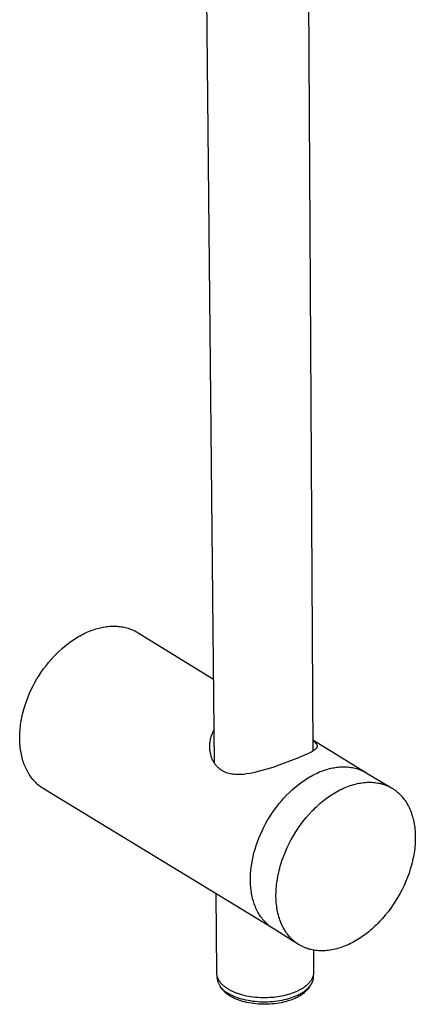
# Model space of a CAD drawing. Units: millimetres. Extents: x -225 to 196, y -692 to 759.
# Drawn here: x -215 to -136, y -692 to -496 of the extents above; entities that cross this region are included whole.
import ezdxf

# ---------------------------------------------------------------- set-up
doc = ezdxf.new("R2010")
doc.units = ezdxf.units.MM
doc.header["$MEASUREMENT"] = 0
doc.layers.add('Default', color=7, linetype='Continuous', true_color=0x000000)

msp = doc.modelspace()

# ---------------------------------------------------------------- linework, layer by layer
at = {"layer": 'Default', "color": 7, "true_color": 0xffffff}
for p, q in [((-158.12, -425.15), (-156.93, -641.7)), ((-176.51, -644.17), (-178.57, -437.67)), ((-201.09, -617.73), (-200.78, -617.62)), ((-200.78, -617.62), (-200.46, -617.51)), ((-200.46, -617.51), (-200.15, -617.41)), ((-200.15, -617.41), (-199.84, -617.32)), ((-199.84, -617.32), (-199.53, -617.24)), ((-199.53, -617.24), (-199.22, -617.16)), ((-199.22, -617.16), (-198.91, -617.09)), ((-198.91, -617.09), (-198.6, -617.03)), ((-198.6, -617.03), (-198.3, -616.98)), ((-198.3, -616.98), (-197.99, -616.94)), ((-197.99, -616.94), (-197.69, -616.91)), ((-197.69, -616.91), (-197.38, -616.88)), ((-197.38, -616.88), (-197.08, -616.86)), ((-197.08, -616.86), (-196.78, -616.85)), ((-196.78, -616.85), (-196.49, -616.85)), ((-196.49, -616.85), (-196.19, -616.85)), ((-196.19, -616.85), (-195.9, -616.87)), ((-195.9, -616.87), (-195.61, -616.89)), ((-195.61, -616.89), (-195.32, -616.92)), ((-195.32, -616.92), (-195.04, -616.96)), ((-195.04, -616.96), (-194.76, -617)), ((-194.76, -617), (-194.48, -617.06)), ((-194.48, -617.06), (-194.21, -617.12)), ((-194.21, -617.12), (-193.94, -617.19)), ((-193.94, -617.19), (-193.67, -617.27)), ((-193.67, -617.27), (-193.4, -617.35)), ((-193.4, -617.35), (-193.14, -617.45)), ((-193.14, -617.45), (-192.89, -617.55)), ((-192.89, -617.55), (-192.63, -617.66)), ((-204.8, -619.69), (-204.5, -619.49)), ((-204.5, -619.49), (-204.19, -619.29)), ((-204.19, -619.29), (-203.89, -619.1)), ((-203.89, -619.1), (-203.58, -618.92)), ((-203.58, -618.92), (-203.27, -618.75)), ((-203.27, -618.75), (-202.96, -618.58)), ((-202.96, -618.58), (-202.65, -618.42)), ((-202.65, -618.42), (-202.34, -618.27)), ((-202.34, -618.27), (-202.03, -618.12)), ((-202.03, -618.12), (-201.72, -617.98)), ((-201.72, -617.98), (-201.4, -617.85)), ((-201.4, -617.85), (-201.09, -617.73)), ((-192.63, -617.66), (-192.39, -617.77)), ((-192.39, -617.77), (-192.14, -617.9)), ((-192.14, -617.9), (-191.9, -618.03)), ((-191.9, -618.03), (-191.67, -618.17)), ((-191.67, -618.17), (-176.68, -627.38)), ((-207.43, -621.81), (-206.87, -621.3)), ((-206.87, -621.3), (-206.29, -620.81)), ((-206.29, -620.81), (-205.7, -620.34)), ((-205.7, -620.34), (-205.4, -620.12)), ((-205.4, -620.12), (-205.1, -619.9)), ((-205.1, -619.9), (-204.8, -619.69)), ((-209.57, -624.09), (-209.06, -623.49)), ((-209.06, -623.49), (-208.53, -622.91)), ((-208.53, -622.91), (-207.99, -622.35)), ((-207.99, -622.35), (-207.43, -621.81)), ((-211, -626.01), (-210.54, -625.35)), ((-210.54, -625.35), (-210.06, -624.72)), ((-210.06, -624.72), (-209.57, -624.09)), ((-212.26, -628.06), (-211.86, -627.36)), ((-211.86, -627.36), (-211.44, -626.68)), ((-211.44, -626.68), (-211, -626.01)), ((-212.99, -629.48), (-212.63, -628.76)), ((-212.63, -628.76), (-212.26, -628.06)), ((-213.91, -631.67), (-213.63, -630.93)), ((-213.63, -630.93), (-213.32, -630.2)), ((-213.32, -630.2), (-212.99, -629.48)), ((-214.61, -633.9), (-214.4, -633.16)), ((-214.4, -633.16), (-214.17, -632.41)), ((-214.17, -632.41), (-213.91, -631.67)), ((-214.94, -635.39), (-214.79, -634.64)), ((-214.79, -634.64), (-214.61, -633.9)), ((-215.24, -637.59), (-215.21, -637.23)), ((-215.21, -637.23), (-215.17, -636.86)), ((-215.17, -636.86), (-215.12, -636.49)), ((-215.12, -636.49), (-215.07, -636.13)), ((-215.07, -636.13), (-214.94, -635.39)), ((-215.3, -638.67), (-215.29, -638.31)), ((-215.3, -639.02), (-215.3, -638.67)), ((-215.3, -639.37), (-215.3, -639.02)), ((-215.29, -638.31), (-215.27, -637.95)), ((-215.27, -637.95), (-215.24, -637.59)), ((-177.27, -639.12), (-177.33, -639.34)), ((-177.21, -638.9), (-177.27, -639.12)), ((-177.14, -638.68), (-177.21, -638.9)), ((-177.07, -638.47), (-177.14, -638.68)), ((-176.98, -638.26), (-177.07, -638.47)), ((-176.89, -638.05), (-176.98, -638.26)), ((-176.79, -637.84), (-176.89, -638.05)), ((-176.69, -637.64), (-176.79, -637.84)), ((-176.58, -637.44), (-176.69, -637.64)), ((-215.29, -639.72), (-215.3, -639.37)), ((-215.28, -640.07), (-215.29, -639.72)), ((-215.25, -640.41), (-215.28, -640.07)), ((-215.22, -640.75), (-215.25, -640.41)), ((-215.19, -641.09), (-215.22, -640.75)), ((-215.14, -641.42), (-215.19, -641.09)), ((-177.48, -640.47), (-177.49, -640.7)), ((-177.49, -640.7), (-177.49, -640.93)), ((-177.49, -640.93), (-177.48, -641.15)), ((-177.47, -640.24), (-177.48, -640.47)), ((-177.48, -641.15), (-177.46, -641.38)), ((-177.44, -640.02), (-177.47, -640.24)), ((-177.41, -639.79), (-177.44, -640.02)), ((-177.37, -639.56), (-177.41, -639.79)), ((-177.33, -639.34), (-177.37, -639.56)), ((-156.94, -639.49), (-146.25, -646.06)), ((-156.77, -639.76), (-156.94, -639.63)), ((-156.61, -639.88), (-156.77, -639.76)), ((-156.45, -640.02), (-156.61, -639.88)), ((-156.39, -640.07), (-156.45, -640.02)), ((-156.33, -640.13), (-156.39, -640.07)), ((-156.27, -640.18), (-156.33, -640.13)), ((-156.22, -640.25), (-156.27, -640.18)), ((-156.17, -640.31), (-156.22, -640.25)), ((-156.2, -641.17), (-156.18, -641.15)), ((-156.18, -641.15), (-156.16, -641.13)), ((-156.15, -640.33), (-156.17, -640.31)), ((-156.16, -641.13), (-156.15, -641.11)), ((-156.13, -640.35), (-156.15, -640.33)), ((-156.15, -641.11), (-156.13, -641.09)), ((-156.12, -640.37), (-156.13, -640.35)), ((-156.13, -641.09), (-156.12, -641.07)), ((-156.1, -640.39), (-156.12, -640.37)), ((-156.12, -641.07), (-156.1, -641.06)), ((-156.09, -640.41), (-156.1, -640.39)), ((-156.1, -641.06), (-156.09, -641.04)), ((-156.08, -640.44), (-156.09, -640.41)), ((-156.09, -641.04), (-156.08, -641.02)), ((-156.06, -640.46), (-156.08, -640.44)), ((-156.08, -641.02), (-156.07, -641)), ((-156.07, -641), (-156.06, -640.98)), ((-156.05, -640.48), (-156.06, -640.46)), ((-156.06, -640.98), (-156.05, -640.96)), ((-156.04, -640.5), (-156.05, -640.48)), ((-156.05, -640.96), (-156.04, -640.95)), ((-156.03, -640.52), (-156.04, -640.5)), ((-156.04, -640.95), (-156.03, -640.94)), ((-156.03, -640.54), (-156.03, -640.52)), ((-156.02, -640.56), (-156.03, -640.54)), ((-156.03, -640.93), (-156.02, -640.91)), ((-156.03, -640.94), (-156.03, -640.93)), ((-156.01, -640.58), (-156.02, -640.56)), ((-156.02, -640.89), (-156.01, -640.87)), ((-156.02, -640.91), (-156.02, -640.89)), ((-156.01, -640.59), (-156.01, -640.58)), ((-156.01, -640.6), (-156.01, -640.59)), ((-156, -640.61), (-156.01, -640.6)), ((-156.01, -640.87), (-156, -640.86)), ((-156.01, -640.87), (-156.01, -640.87)), ((-156, -640.62), (-156, -640.61)), ((-156, -640.61), (-156, -640.61)), ((-156, -640.63), (-156, -640.62)), ((-156, -640.64), (-156, -640.63)), ((-155.99, -640.65), (-156, -640.64)), ((-156, -640.82), (-155.99, -640.81)), ((-156, -640.83), (-156, -640.82)), ((-156, -640.84), (-156, -640.83)), ((-156, -640.85), (-156, -640.84)), ((-156, -640.86), (-156, -640.85)), ((-155.99, -640.66), (-155.99, -640.65)), ((-155.99, -640.67), (-155.99, -640.66)), ((-155.99, -640.68), (-155.99, -640.67)), ((-155.99, -640.69), (-155.99, -640.68)), ((-155.99, -640.7), (-155.99, -640.69)), ((-155.99, -640.71), (-155.99, -640.7)), ((-155.99, -640.72), (-155.99, -640.71)), ((-155.99, -640.73), (-155.99, -640.72)), ((-155.99, -640.74), (-155.99, -640.73)), ((-155.99, -640.75), (-155.99, -640.74)), ((-155.99, -640.76), (-155.99, -640.75)), ((-155.99, -640.77), (-155.99, -640.76)), ((-155.99, -640.76), (-155.99, -640.76)), ((-155.99, -640.78), (-155.99, -640.77)), ((-155.99, -640.79), (-155.99, -640.78)), ((-155.99, -640.8), (-155.99, -640.79)), ((-155.99, -640.81), (-155.99, -640.8)), ((-215.09, -641.75), (-215.14, -641.42)), ((-215.04, -642.07), (-215.09, -641.75)), ((-214.97, -642.39), (-215.04, -642.07)), ((-214.9, -642.71), (-214.97, -642.39)), ((-214.83, -643.02), (-214.9, -642.71)), ((-214.74, -643.33), (-214.83, -643.02)), ((-177.46, -641.38), (-177.44, -641.61)), ((-177.44, -641.61), (-177.41, -641.83)), ((-177.41, -641.83), (-177.37, -642.06)), ((-177.37, -642.06), (-177.32, -642.28)), ((-177.32, -642.28), (-177.28, -642.45)), ((-177.28, -642.45), (-177.24, -642.62)), ((-177.24, -642.62), (-177.19, -642.79)), ((-177.19, -642.79), (-177.13, -642.95)), ((-177.13, -642.95), (-177.07, -643.12)), ((-177.07, -643.12), (-177, -643.28)), ((-161.32, -643.63), (-159.68, -642.98)), ((-159.68, -642.98), (-158.35, -642.4)), ((-158.35, -642.4), (-157.86, -642.18)), ((-157.86, -642.18), (-157.37, -641.94)), ((-157.37, -641.94), (-157.18, -641.84)), ((-157.18, -641.84), (-156.99, -641.74)), ((-156.99, -641.74), (-156.84, -641.64)), ((-156.84, -641.64), (-156.68, -641.55)), ((-156.68, -641.55), (-156.56, -641.47)), ((-156.56, -641.47), (-156.51, -641.43)), ((-156.51, -641.43), (-156.45, -641.39)), ((-156.45, -641.39), (-156.4, -641.35)), ((-156.4, -641.35), (-156.35, -641.31)), ((-156.35, -641.31), (-156.3, -641.27)), ((-156.3, -641.27), (-156.28, -641.25)), ((-156.28, -641.25), (-156.25, -641.23)), ((-156.25, -641.23), (-156.22, -641.19)), ((-156.22, -641.19), (-156.2, -641.17)), ((-214.65, -643.64), (-214.74, -643.33)), ((-214.56, -643.93), (-214.65, -643.64)), ((-214.45, -644.23), (-214.56, -643.93)), ((-214.34, -644.51), (-214.45, -644.23)), ((-214.23, -644.8), (-214.34, -644.51)), ((-214.1, -645.08), (-214.23, -644.8)), ((-213.97, -645.35), (-214.1, -645.08)), ((-177, -643.28), (-176.93, -643.44)), ((-176.93, -643.44), (-176.85, -643.59)), ((-176.85, -643.59), (-176.77, -643.75)), ((-176.77, -643.75), (-176.68, -643.9)), ((-176.68, -643.9), (-176.59, -644.04)), ((-176.59, -644.04), (-176.49, -644.19)), ((-176.49, -644.19), (-176.39, -644.33)), ((-176.39, -644.33), (-176.28, -644.47)), ((-176.28, -644.47), (-176.17, -644.6)), ((-176.17, -644.6), (-176.05, -644.73)), ((-176.05, -644.73), (-175.96, -644.83)), ((-175.96, -644.83), (-175.86, -644.93)), ((-175.86, -644.93), (-175.76, -645.02)), ((-175.76, -645.02), (-175.66, -645.11)), ((-166.02, -645.28), (-164.83, -644.9)), ((-164.83, -644.9), (-163.06, -644.28)), ((-163.06, -644.28), (-161.32, -643.63)), ((-153, -645.09), (-152.7, -645.03)), ((-152.7, -645.03), (-152.41, -644.98)), ((-152.41, -644.98), (-152.11, -644.94)), ((-152.11, -644.94), (-151.82, -644.91)), ((-151.82, -644.91), (-151.53, -644.88)), ((-151.53, -644.88), (-151.24, -644.86)), ((-151.24, -644.86), (-150.95, -644.85)), ((-150.95, -644.85), (-150.66, -644.85)), ((-150.66, -644.85), (-150.38, -644.86)), ((-150.38, -644.86), (-150.1, -644.88)), ((-150.1, -644.88), (-149.82, -644.9)), ((-149.82, -644.9), (-149.55, -644.93)), ((-149.55, -644.93), (-149.27, -644.97)), ((-149.27, -644.97), (-149, -645.01)), ((-149, -645.01), (-148.74, -645.07)), ((-148.74, -645.07), (-148.48, -645.13)), ((-213.84, -645.61), (-213.97, -645.35)), ((-213.7, -645.87), (-213.84, -645.61)), ((-213.55, -646.13), (-213.7, -645.87)), ((-213.4, -646.38), (-213.55, -646.13)), ((-213.24, -646.63), (-213.4, -646.38)), ((-213.06, -646.87), (-213.24, -646.63)), ((-212.89, -647.11), (-213.06, -646.87)), ((-175.66, -645.11), (-175.56, -645.19)), ((-175.56, -645.19), (-175.45, -645.27)), ((-175.45, -645.27), (-175.34, -645.35)), ((-175.34, -645.35), (-175.2, -645.45)), ((-175.2, -645.45), (-175.06, -645.53)), ((-175.06, -645.53), (-174.92, -645.62)), ((-174.92, -645.62), (-174.77, -645.7)), ((-174.77, -645.7), (-174.62, -645.77)), ((-174.62, -645.77), (-174.47, -645.84)), ((-174.47, -645.84), (-174.32, -645.9)), ((-174.32, -645.9), (-174.16, -645.96)), ((-174.16, -645.96), (-173.88, -646.04)), ((-173.88, -646.04), (-173.59, -646.11)), ((-173.59, -646.11), (-173.31, -646.17)), ((-173.31, -646.17), (-173.02, -646.23)), ((-173.02, -646.23), (-172.73, -646.27)), ((-172.73, -646.27), (-172.44, -646.3)), ((-172.44, -646.3), (-172.15, -646.33)), ((-172.15, -646.33), (-171.85, -646.34)), ((-171.85, -646.34), (-171.56, -646.34)), ((-171.56, -646.34), (-171.27, -646.34)), ((-171.27, -646.34), (-170.97, -646.32)), ((-170.97, -646.32), (-170.68, -646.3)), ((-170.68, -646.3), (-170.39, -646.26)), ((-170.39, -646.26), (-170.1, -646.22)), ((-170.1, -646.22), (-169.55, -646.14)), ((-169.55, -646.14), (-169, -646.04)), ((-169, -646.04), (-168.46, -645.92)), ((-168.46, -645.92), (-167.24, -645.62)), ((-167.24, -645.62), (-166.02, -645.28)), ((-157.84, -647.05), (-157.54, -646.87)), ((-157.54, -646.87), (-157.24, -646.7)), ((-157.24, -646.7), (-156.94, -646.53)), ((-156.94, -646.53), (-156.63, -646.38)), ((-156.63, -646.38), (-156.33, -646.23)), ((-156.33, -646.23), (-156.03, -646.09)), ((-156.03, -646.09), (-155.72, -645.95)), ((-155.72, -645.95), (-155.42, -645.82)), ((-155.42, -645.82), (-155.11, -645.71)), ((-155.11, -645.71), (-154.81, -645.59)), ((-154.81, -645.59), (-154.51, -645.49)), ((-154.51, -645.49), (-154.2, -645.39)), ((-154.2, -645.39), (-153.9, -645.3)), ((-153.9, -645.3), (-153.6, -645.22)), ((-153.6, -645.22), (-153.3, -645.15)), ((-153.3, -645.15), (-153, -645.09)), ((-148.48, -645.13), (-148.22, -645.2)), ((-148.22, -645.2), (-147.96, -645.28)), ((-147.96, -645.28), (-147.71, -645.37)), ((-147.71, -645.37), (-147.46, -645.46)), ((-147.46, -645.46), (-147.21, -645.56)), ((-147.21, -645.56), (-146.97, -645.67)), ((-146.97, -645.67), (-146.74, -645.79)), ((-146.74, -645.79), (-146.5, -645.91)), ((-146.5, -645.91), (-146.27, -646.04)), ((-146.27, -646.04), (-141.25, -649.05)), ((-212.7, -647.35), (-212.89, -647.11)), ((-212.5, -647.57), (-212.7, -647.35)), ((-212.3, -647.8), (-212.5, -647.57)), ((-212.09, -648.01), (-212.3, -647.8)), ((-211.88, -648.22), (-212.09, -648.01)), ((-211.66, -648.42), (-211.88, -648.22)), ((-211.43, -648.61), (-211.66, -648.42)), ((-211.19, -648.79), (-211.43, -648.61)), ((-210.95, -648.97), (-211.19, -648.79)), ((-210.71, -649.14), (-210.95, -648.97)), ((-161.04, -649.45), (-160.47, -648.96)), ((-160.47, -648.96), (-159.9, -648.49)), ((-159.9, -648.49), (-159.32, -648.04)), ((-159.32, -648.04), (-159.03, -647.83)), ((-159.03, -647.83), (-158.73, -647.62)), ((-158.73, -647.62), (-158.44, -647.43)), ((-158.44, -647.43), (-158.14, -647.23)), ((-158.14, -647.23), (-157.84, -647.05)), ((-150.82, -649.13), (-150.48, -648.98)), ((-150.48, -648.98), (-150.14, -648.84)), ((-150.14, -648.84), (-149.8, -648.71)), ((-149.8, -648.71), (-149.46, -648.59)), ((-149.46, -648.59), (-149.11, -648.48)), ((-149.11, -648.48), (-148.77, -648.38)), ((-148.77, -648.38), (-148.44, -648.29)), ((-148.44, -648.29), (-148.1, -648.21)), ((-148.1, -648.21), (-147.76, -648.14)), ((-147.76, -648.14), (-147.43, -648.08)), ((-147.43, -648.08), (-147.1, -648.03)), ((-147.1, -648.03), (-146.76, -647.99)), ((-146.76, -647.99), (-146.44, -647.96)), ((-146.44, -647.96), (-146.11, -647.94)), ((-146.11, -647.94), (-145.79, -647.92)), ((-145.79, -647.92), (-145.47, -647.92)), ((-145.47, -647.92), (-145.15, -647.93)), ((-145.15, -647.93), (-144.83, -647.95)), ((-144.83, -647.95), (-144.52, -647.99)), ((-144.52, -647.99), (-144.22, -648.03)), ((-144.22, -648.03), (-143.91, -648.08)), ((-143.91, -648.08), (-143.61, -648.14)), ((-143.61, -648.14), (-143.47, -648.17)), ((-143.47, -648.17), (-143.32, -648.21)), ((-143.32, -648.21), (-143.17, -648.25)), ((-143.17, -648.25), (-143.03, -648.29)), ((-143.03, -648.29), (-142.88, -648.33)), ((-142.88, -648.33), (-142.74, -648.38)), ((-142.74, -648.38), (-142.6, -648.43)), ((-142.6, -648.43), (-142.46, -648.48)), ((-142.46, -648.48), (-142.32, -648.53)), ((-142.32, -648.53), (-142.18, -648.59)), ((-142.18, -648.59), (-142.04, -648.65)), ((-142.04, -648.65), (-141.91, -648.71)), ((-141.91, -648.71), (-141.77, -648.77)), ((-141.77, -648.77), (-141.64, -648.84)), ((-141.64, -648.84), (-141.51, -648.9)), ((-141.51, -648.9), (-141.38, -648.97)), ((-141.38, -648.97), (-141.25, -649.05)), ((-210.45, -649.3), (-210.71, -649.14)), ((-164.82, -677.06), (-210.45, -649.3)), ((-162.66, -651.07), (-162.13, -650.51)), ((-162.13, -650.51), (-161.59, -649.97)), ((-161.59, -649.97), (-161.04, -649.45)), ((-154.19, -651.13), (-153.86, -650.89)), ((-153.86, -650.89), (-153.53, -650.66)), ((-153.53, -650.66), (-153.2, -650.44)), ((-153.2, -650.44), (-152.86, -650.22)), ((-152.86, -650.22), (-152.52, -650.02)), ((-152.52, -650.02), (-152.18, -649.82)), ((-152.18, -649.82), (-151.84, -649.64)), ((-151.84, -649.64), (-151.5, -649.46)), ((-151.5, -649.46), (-151.16, -649.29)), ((-151.16, -649.29), (-150.82, -649.13)), ((-141.25, -649.05), (-141.12, -649.12)), ((-141.12, -649.12), (-141, -649.2)), ((-141, -649.2), (-140.87, -649.28)), ((-140.87, -649.28), (-140.75, -649.36)), ((-140.75, -649.36), (-140.63, -649.45)), ((-140.63, -649.45), (-140.51, -649.53)), ((-140.51, -649.53), (-140.39, -649.62)), ((-140.39, -649.62), (-140.27, -649.71)), ((-140.27, -649.71), (-140.16, -649.81)), ((-140.16, -649.81), (-140.04, -649.9)), ((-140.04, -649.9), (-139.93, -650)), ((-139.93, -650), (-139.82, -650.1)), ((-139.82, -650.1), (-139.71, -650.2)), ((-139.71, -650.2), (-139.6, -650.31)), ((-139.6, -650.31), (-139.49, -650.41)), ((-139.49, -650.41), (-139.39, -650.52)), ((-139.39, -650.52), (-139.29, -650.63)), ((-139.29, -650.63), (-139.09, -650.86)), ((-139.09, -650.86), (-138.89, -651.1)), ((-164.62, -653.51), (-164.16, -652.87)), ((-164.16, -652.87), (-163.67, -652.25)), ((-163.67, -652.25), (-163.17, -651.65)), ((-163.17, -651.65), (-162.66, -651.07)), ((-156.43, -653.03), (-156.12, -652.73)), ((-156.12, -652.73), (-155.81, -652.45)), ((-155.81, -652.45), (-155.49, -652.17)), ((-155.49, -652.17), (-155.17, -651.9)), ((-155.17, -651.9), (-154.85, -651.63)), ((-154.85, -651.63), (-154.52, -651.38)), ((-154.52, -651.38), (-154.19, -651.13)), ((-138.89, -651.1), (-138.7, -651.34)), ((-138.7, -651.34), (-138.52, -651.59)), ((-138.52, -651.59), (-138.35, -651.85)), ((-138.35, -651.85), (-138.18, -652.12)), ((-138.18, -652.12), (-138.03, -652.4)), ((-138.03, -652.4), (-137.88, -652.68)), ((-137.88, -652.68), (-137.73, -652.97)), ((-165.91, -655.51), (-165.5, -654.83)), ((-165.5, -654.83), (-165.07, -654.16)), ((-165.07, -654.16), (-164.62, -653.51)), ((-158.21, -654.94), (-157.63, -654.27)), ((-157.63, -654.27), (-157.04, -653.64)), ((-157.04, -653.64), (-156.74, -653.33)), ((-156.74, -653.33), (-156.43, -653.03)), ((-137.73, -652.97), (-137.6, -653.27)), ((-137.6, -653.27), (-137.47, -653.57)), ((-137.47, -653.57), (-137.35, -653.88)), ((-137.35, -653.88), (-137.23, -654.2)), ((-137.23, -654.2), (-137.13, -654.52)), ((-137.13, -654.52), (-137.03, -654.85)), ((-137.03, -654.85), (-136.94, -655.18)), ((-166.68, -656.9), (-166.31, -656.2)), ((-166.31, -656.2), (-165.91, -655.51)), ((-159.81, -657.06), (-159.3, -656.33)), ((-159.3, -656.33), (-158.76, -655.62)), ((-158.76, -655.62), (-158.21, -654.94)), ((-136.94, -655.18), (-136.86, -655.52)), ((-136.86, -655.52), (-136.79, -655.87)), ((-136.79, -655.87), (-136.72, -656.22)), ((-136.72, -656.22), (-136.67, -656.58)), ((-136.67, -656.58), (-136.62, -656.94)), ((-167.65, -659.06), (-167.35, -658.33)), ((-167.35, -658.33), (-167.02, -657.61)), ((-167.02, -657.61), (-166.68, -656.9)), ((-161.21, -659.35), (-160.77, -658.57)), ((-160.77, -658.57), (-160.3, -657.81)), ((-160.3, -657.81), (-159.81, -657.06)), ((-136.62, -656.94), (-136.58, -657.3)), ((-136.58, -657.3), (-136.54, -657.67)), ((-136.54, -657.67), (-136.52, -658.05)), ((-136.52, -658.05), (-136.5, -658.42)), ((-136.5, -658.42), (-136.5, -658.8)), ((-136.5, -658.8), (-136.5, -659.19)), ((-168.42, -661.26), (-168.19, -660.52)), ((-168.19, -660.52), (-167.93, -659.79)), ((-167.93, -659.79), (-167.65, -659.06)), ((-162.01, -660.95), (-161.63, -660.14)), ((-161.63, -660.14), (-161.21, -659.35)), ((-136.58, -660.76), (-136.62, -661.16)), ((-136.55, -660.36), (-136.58, -660.76)), ((-136.52, -659.97), (-136.55, -660.36)), ((-136.51, -659.58), (-136.52, -659.97)), ((-136.5, -659.19), (-136.51, -659.58)), ((-168.96, -663.46), (-168.81, -662.73)), ((-168.81, -662.73), (-168.63, -661.99)), ((-168.63, -661.99), (-168.42, -661.26)), ((-163, -663.4), (-162.7, -662.58)), ((-162.7, -662.58), (-162.37, -661.76)), ((-162.37, -661.76), (-162.01, -660.95)), ((-136.8, -662.37), (-136.87, -662.77)), ((-136.73, -661.96), (-136.8, -662.37)), ((-136.67, -661.56), (-136.73, -661.96)), ((-136.62, -661.16), (-136.67, -661.56)), ((-169.19, -664.92), (-169.09, -664.19)), ((-169.09, -664.19), (-168.96, -663.46)), ((-163.51, -665.06), (-163.39, -664.65)), ((-163.39, -664.65), (-163.27, -664.23)), ((-163.27, -664.23), (-163, -663.4)), ((-137.25, -664.41), (-137.36, -664.82)), ((-137.14, -664), (-137.25, -664.41)), ((-137.05, -663.59), (-137.14, -664)), ((-136.96, -663.18), (-137.05, -663.59)), ((-136.87, -662.77), (-136.96, -663.18)), ((-169.33, -666.69), (-169.32, -666.34)), ((-169.32, -666.34), (-169.3, -665.99)), ((-169.3, -665.99), (-169.27, -665.63)), ((-169.27, -665.63), (-169.23, -665.28)), ((-169.23, -665.28), (-169.19, -664.92)), ((-163.89, -666.72), (-163.8, -666.3)), ((-163.8, -666.3), (-163.71, -665.89)), ((-163.71, -665.89), (-163.62, -665.48)), ((-163.62, -665.48), (-163.51, -665.06)), ((-137.75, -666.04), (-138.05, -666.86)), ((-137.49, -665.22), (-137.75, -666.04)), ((-137.36, -664.82), (-137.49, -665.22)), ((-169.34, -667.04), (-169.33, -666.69)), ((-169.34, -667.39), (-169.34, -667.04)), ((-169.34, -667.73), (-169.34, -667.39)), ((-169.32, -668.07), (-169.34, -667.73)), ((-169.31, -668.41), (-169.32, -668.07)), ((-169.28, -668.75), (-169.31, -668.41)), ((-164.17, -668.75), (-164.13, -668.35)), ((-164.13, -668.35), (-164.08, -667.95)), ((-164.08, -667.95), (-164.03, -667.54)), ((-164.03, -667.54), (-163.96, -667.13)), ((-163.96, -667.13), (-163.89, -666.72)), ((-138.73, -668.47), (-139.11, -669.26)), ((-138.37, -667.66), (-138.73, -668.47)), ((-138.05, -666.86), (-138.37, -667.66)), ((-176.25, -670.1), (-176.09, -685.9)), ((-169.25, -669.08), (-169.28, -668.75)), ((-169.21, -669.4), (-169.25, -669.08)), ((-169.16, -669.73), (-169.21, -669.4)), ((-169.11, -670.05), (-169.16, -669.73)), ((-169.05, -670.36), (-169.11, -670.05)), ((-168.99, -670.67), (-169.05, -670.36)), ((-164.25, -670.34), (-164.24, -669.95)), ((-164.25, -670.73), (-164.25, -670.34)), ((-164.24, -669.95), (-164.23, -669.55)), ((-164.23, -669.55), (-164.2, -669.16)), ((-164.2, -669.16), (-164.17, -668.75)), ((-139.52, -670.04), (-139.95, -670.81)), ((-139.11, -669.26), (-139.52, -670.04)), ((-168.92, -670.98), (-168.99, -670.67)), ((-168.84, -671.28), (-168.92, -670.98)), ((-168.75, -671.58), (-168.84, -671.28)), ((-168.66, -671.87), (-168.75, -671.58)), ((-168.57, -672.16), (-168.66, -671.87)), ((-168.46, -672.44), (-168.57, -672.16)), ((-168.35, -672.72), (-168.46, -672.44)), ((-164.24, -671.12), (-164.25, -670.73)), ((-164.22, -671.5), (-164.24, -671.12)), ((-164.19, -671.87), (-164.22, -671.5)), ((-164.16, -672.25), (-164.19, -671.87)), ((-164.11, -672.61), (-164.16, -672.25)), ((-140.89, -672.3), (-141.4, -673.02)), ((-140.41, -671.56), (-140.89, -672.3)), ((-139.95, -670.81), (-140.41, -671.56)), ((-168.24, -672.99), (-168.35, -672.72)), ((-168.11, -673.25), (-168.24, -672.99)), ((-167.99, -673.51), (-168.11, -673.25)), ((-167.85, -673.77), (-167.99, -673.51)), ((-167.71, -674.02), (-167.85, -673.77)), ((-167.57, -674.26), (-167.71, -674.02)), ((-167.41, -674.5), (-167.57, -674.26)), ((-164.06, -672.98), (-164.11, -672.61)), ((-164, -673.34), (-164.06, -672.98)), ((-163.93, -673.69), (-164, -673.34)), ((-163.85, -674.03), (-163.93, -673.69)), ((-163.77, -674.38), (-163.85, -674.03)), ((-163.68, -674.71), (-163.77, -674.38)), ((-142.47, -674.4), (-143.04, -675.06)), ((-141.93, -673.73), (-142.47, -674.4)), ((-141.4, -673.02), (-141.93, -673.73)), ((-167.26, -674.73), (-167.41, -674.5)), ((-167.09, -674.96), (-167.26, -674.73)), ((-166.92, -675.18), (-167.09, -674.96)), ((-166.74, -675.4), (-166.92, -675.18)), ((-166.55, -675.61), (-166.74, -675.4)), ((-166.35, -675.82), (-166.55, -675.61)), ((-166.15, -676.01), (-166.35, -675.82)), ((-165.94, -676.2), (-166.15, -676.01)), ((-165.73, -676.39), (-165.94, -676.2)), ((-165.51, -676.57), (-165.73, -676.39)), ((-163.57, -675.04), (-163.68, -674.71)), ((-163.46, -675.36), (-163.57, -675.04)), ((-163.35, -675.68), (-163.46, -675.36)), ((-163.22, -675.99), (-163.35, -675.68)), ((-163.09, -676.29), (-163.22, -675.99)), ((-162.95, -676.59), (-163.09, -676.29)), ((-144.22, -676.3), (-144.53, -676.59)), ((-143.92, -676), (-144.22, -676.3)), ((-143.62, -675.69), (-143.92, -676)), ((-143.04, -675.06), (-143.62, -675.69)), ((-165.29, -676.74), (-165.51, -676.57)), ((-165.06, -676.9), (-165.29, -676.74)), ((-164.82, -677.05), (-165.06, -676.9)), ((-159.74, -680.23), (-164.82, -677.05)), ((-162.8, -676.88), (-162.95, -676.59)), ((-162.64, -677.16), (-162.8, -676.88)), ((-162.48, -677.43), (-162.64, -677.16)), ((-162.31, -677.7), (-162.48, -677.43)), ((-162.13, -677.96), (-162.31, -677.7)), ((-161.95, -678.21), (-162.13, -677.96)), ((-161.75, -678.45), (-161.95, -678.21)), ((-146.43, -678.2), (-146.75, -678.44)), ((-146.1, -677.95), (-146.43, -678.2)), ((-145.78, -677.69), (-146.1, -677.95)), ((-145.46, -677.43), (-145.78, -677.69)), ((-145.15, -677.16), (-145.46, -677.43)), ((-144.83, -676.88), (-145.15, -677.16)), ((-144.53, -676.59), (-144.83, -676.88)), ((-161.56, -678.68), (-161.75, -678.45)), ((-161.45, -678.79), (-161.56, -678.68)), ((-161.35, -678.91), (-161.45, -678.79)), ((-161.25, -679.02), (-161.35, -678.91)), ((-161.14, -679.12), (-161.25, -679.02)), ((-161.03, -679.23), (-161.14, -679.12)), ((-160.92, -679.33), (-161.03, -679.23)), ((-160.81, -679.43), (-160.92, -679.33)), ((-160.69, -679.53), (-160.81, -679.43)), ((-160.58, -679.62), (-160.69, -679.53)), ((-160.46, -679.72), (-160.58, -679.62)), ((-160.35, -679.81), (-160.46, -679.72)), ((-160.23, -679.9), (-160.35, -679.81)), ((-160.11, -679.98), (-160.23, -679.9)), ((-159.98, -680.07), (-160.11, -679.98)), ((-159.86, -680.15), (-159.98, -680.07)), ((-159.73, -680.23), (-159.86, -680.15)), ((-159.61, -680.31), (-159.73, -680.23)), ((-159.48, -680.38), (-159.61, -680.31)), ((-150.1, -680.37), (-150.44, -680.51)), ((-149.76, -680.21), (-150.1, -680.37)), ((-149.42, -680.05), (-149.76, -680.21)), ((-149.08, -679.88), (-149.42, -680.05)), ((-148.75, -679.7), (-149.08, -679.88)), ((-148.41, -679.51), (-148.75, -679.7)), ((-148.08, -679.31), (-148.41, -679.51)), ((-147.74, -679.11), (-148.08, -679.31)), ((-147.41, -678.89), (-147.74, -679.11)), ((-147.08, -678.67), (-147.41, -678.89)), ((-146.75, -678.44), (-147.08, -678.67)), ((-159.35, -680.46), (-159.48, -680.38)), ((-159.22, -680.53), (-159.35, -680.46)), ((-159.09, -680.59), (-159.22, -680.53)), ((-158.95, -680.66), (-159.09, -680.59)), ((-158.82, -680.72), (-158.95, -680.66)), ((-158.68, -680.78), (-158.82, -680.72)), ((-158.55, -680.84), (-158.68, -680.78)), ((-158.41, -680.9), (-158.55, -680.84)), ((-158.27, -680.95), (-158.41, -680.9)), ((-158.13, -681), (-158.27, -680.95)), ((-157.99, -681.05), (-158.13, -681)), ((-157.84, -681.1), (-157.99, -681.05)), ((-157.7, -681.14), (-157.84, -681.1)), ((-157.55, -681.18), (-157.7, -681.14)), ((-157.41, -681.22), (-157.55, -681.18)), ((-157.26, -681.26), (-157.41, -681.22)), ((-156.96, -681.32), (-157.26, -681.26)), ((-156.66, -681.37), (-156.96, -681.32)), ((-156.69, -685.68), (-156.71, -681.37)), ((-156.35, -681.42), (-156.66, -681.37)), ((-156.05, -681.45), (-156.35, -681.42)), ((-155.73, -681.48), (-156.05, -681.45)), ((-155.42, -681.49), (-155.73, -681.48)), ((-155.1, -681.5), (-155.42, -681.49)), ((-154.78, -681.49), (-155.1, -681.5)), ((-154.45, -681.48), (-154.78, -681.49)), ((-154.13, -681.45), (-154.45, -681.48)), ((-153.8, -681.41), (-154.13, -681.45)), ((-153.47, -681.37), (-153.8, -681.41)), ((-153.14, -681.31), (-153.47, -681.37)), ((-152.8, -681.25), (-153.14, -681.31)), ((-152.47, -681.17), (-152.8, -681.25)), ((-152.13, -681.08), (-152.47, -681.17)), ((-151.79, -680.99), (-152.13, -681.08)), ((-151.46, -680.88), (-151.79, -680.99)), ((-151.12, -680.77), (-151.46, -680.88)), ((-150.78, -680.64), (-151.12, -680.77)), ((-150.44, -680.51), (-150.78, -680.64)), ((-176.09, -685.9), (-176.09, -685.98)), ((-176.09, -685.98), (-176.08, -686.07)), ((-176.08, -686.07), (-176.08, -686.15)), ((-176.08, -686.15), (-176.07, -686.24)), ((-176.07, -686.24), (-176.05, -686.32)), ((-156.75, -686.26), (-156.74, -686.21)), ((-156.74, -686.21), (-156.73, -686.15)), ((-156.73, -686.15), (-156.72, -686.1)), ((-156.72, -686.1), (-156.71, -686.05)), ((-156.71, -685.99), (-156.7, -685.94)), ((-156.71, -686.05), (-156.71, -685.99)), ((-156.7, -685.89), (-156.69, -685.84)), ((-156.7, -685.94), (-156.7, -685.89)), ((-156.69, -685.73), (-156.69, -685.68)), ((-156.69, -685.78), (-156.69, -685.73)), ((-156.69, -685.84), (-156.69, -685.78)), ((-176.05, -686.32), (-176.04, -686.41)), ((-176.04, -686.41), (-176.02, -686.49)), ((-176.02, -686.49), (-176, -686.57)), ((-176, -686.57), (-175.97, -686.65)), ((-175.97, -686.65), (-175.95, -686.74)), ((-175.95, -686.88), (-175.95, -686.72)), ((-175.95, -686.74), (-175.93, -686.79)), ((-175.93, -687.01), (-175.95, -686.88)), ((-175.93, -686.79), (-175.91, -686.85)), ((-175.91, -687.14), (-175.93, -687.01)), ((-175.91, -686.85), (-175.88, -686.9)), ((-175.89, -687.27), (-175.91, -687.14)), ((-175.86, -687.4), (-175.89, -687.27)), ((-175.88, -686.9), (-175.86, -686.95)), ((-175.86, -686.95), (-175.84, -687.01)), ((-175.82, -687.53), (-175.86, -687.4)), ((-175.84, -687.01), (-175.81, -687.06)), ((-175.78, -687.66), (-175.82, -687.53)), ((-175.81, -687.06), (-175.78, -687.12)), ((-175.78, -687.12), (-175.76, -687.17)), ((-175.74, -687.78), (-175.78, -687.66)), ((-175.76, -687.17), (-175.73, -687.23)), ((-175.69, -687.91), (-175.74, -687.78)), ((-175.73, -687.23), (-175.7, -687.29)), ((-175.7, -687.29), (-175.66, -687.34)), ((-175.64, -688.03), (-175.69, -687.91)), ((-175.66, -687.34), (-175.63, -687.4)), ((-175.59, -688.15), (-175.64, -688.03)), ((-175.63, -687.4), (-175.59, -687.45)), ((-175.59, -687.45), (-175.56, -687.51)), ((-175.53, -688.27), (-175.59, -688.15)), ((-175.56, -687.51), (-175.52, -687.56)), ((-175.52, -687.56), (-175.48, -687.62)), ((-175.48, -687.62), (-175.4, -687.73)), ((-175.4, -687.73), (-175.31, -687.84)), ((-175.31, -687.84), (-175.21, -687.95)), ((-175.21, -687.95), (-175.11, -688.05)), ((-175.11, -688.05), (-175.01, -688.16)), ((-175.01, -688.16), (-174.9, -688.27)), ((-158.1, -688.31), (-157.99, -688.21)), ((-157.99, -688.21), (-157.88, -688.11)), ((-157.88, -688.11), (-157.77, -688.01)), ((-157.77, -688.01), (-157.68, -687.91)), ((-157.68, -687.91), (-157.58, -687.8)), ((-157.58, -687.8), (-157.49, -687.7)), ((-157.49, -687.7), (-157.41, -687.59)), ((-157.41, -687.59), (-157.33, -687.49)), ((-157.33, -687.49), (-157.25, -687.38)), ((-157.25, -688.16), (-157.29, -688.23)), ((-157.25, -687.38), (-157.18, -687.28)), ((-157.21, -688.09), (-157.25, -688.16)), ((-157.17, -688.02), (-157.21, -688.09)), ((-157.18, -687.28), (-157.12, -687.17)), ((-157.13, -687.95), (-157.17, -688.02)), ((-157.1, -687.88), (-157.13, -687.95)), ((-157.12, -687.17), (-157.06, -687.06)), ((-157.07, -687.81), (-157.1, -687.88)), ((-157.04, -687.74), (-157.07, -687.81)), ((-157.06, -687.06), (-157.03, -687.01)), ((-157.01, -687.67), (-157.04, -687.74)), ((-157.03, -687.01), (-157, -686.96)), ((-156.98, -687.6), (-157.01, -687.67)), ((-157, -686.96), (-156.97, -686.9)), ((-156.96, -687.53), (-156.98, -687.6)), ((-156.97, -686.9), (-156.95, -686.85)), ((-156.93, -687.46), (-156.96, -687.53)), ((-156.95, -686.85), (-156.92, -686.8)), ((-156.91, -687.38), (-156.93, -687.46)), ((-156.92, -686.8), (-156.9, -686.74)), ((-156.89, -687.31), (-156.91, -687.38)), ((-156.9, -686.74), (-156.88, -686.69)), ((-156.88, -687.24), (-156.89, -687.31)), ((-156.88, -686.69), (-156.86, -686.63)), ((-156.86, -687.17), (-156.88, -687.24)), ((-156.86, -686.63), (-156.84, -686.58)), ((-156.85, -687.1), (-156.86, -687.17)), ((-156.84, -687.03), (-156.85, -687.1)), ((-156.84, -686.58), (-156.82, -686.53)), ((-156.83, -686.95), (-156.84, -687.03)), ((-156.82, -686.88), (-156.83, -686.95)), ((-156.82, -686.53), (-156.81, -686.47)), ((-156.82, -686.51), (-156.82, -686.67)), ((-156.82, -686.67), (-156.82, -686.74)), ((-156.82, -686.74), (-156.82, -686.81)), ((-156.82, -686.81), (-156.82, -686.88)), ((-156.81, -686.47), (-156.79, -686.42)), ((-156.79, -686.42), (-156.78, -686.37)), ((-156.78, -686.37), (-156.76, -686.31)), ((-156.76, -686.31), (-156.75, -686.26)), ((-175.46, -688.39), (-175.53, -688.27)), ((-175.4, -688.5), (-175.46, -688.39)), ((-175.32, -688.61), (-175.4, -688.5)), ((-174.95, -689.13), (-175.34, -688.58)), ((-175.25, -688.72), (-175.32, -688.61)), ((-175.17, -688.83), (-175.25, -688.72)), ((-175.09, -688.93), (-175.17, -688.83)), ((-175, -689.03), (-175.09, -688.93)), ((-174.91, -689.13), (-175, -689.03)), ((-174.84, -689.27), (-174.95, -689.13)), ((-174.82, -689.23), (-174.91, -689.13)), ((-174.9, -688.27), (-174.78, -688.38)), ((-174.73, -689.41), (-174.84, -689.27)), ((-174.72, -689.32), (-174.82, -689.23)), ((-174.78, -688.38), (-174.65, -688.48)), ((-174.61, -689.54), (-174.73, -689.41)), ((-174.62, -689.41), (-174.72, -689.32)), ((-174.65, -688.48), (-174.52, -688.59)), ((-174.52, -689.49), (-174.62, -689.41)), ((-174.48, -689.67), (-174.61, -689.54)), ((-174.52, -688.59), (-174.39, -688.69)), ((-174.42, -689.57), (-174.52, -689.49)), ((-174.36, -689.79), (-174.48, -689.67)), ((-174.31, -689.65), (-174.42, -689.57)), ((-174.39, -688.69), (-174.25, -688.79)), ((-174.22, -689.91), (-174.36, -689.79)), ((-174.2, -689.72), (-174.31, -689.65)), ((-174.25, -688.79), (-174.1, -688.89)), ((-174.09, -690.03), (-174.22, -689.91)), ((-174.08, -689.8), (-174.2, -689.72)), ((-174.1, -688.89), (-173.95, -688.99)), ((-173.95, -690.14), (-174.09, -690.03)), ((-173.97, -689.86), (-174.08, -689.8)), ((-173.85, -689.92), (-173.97, -689.86)), ((-173.95, -688.99), (-173.79, -689.09)), ((-173.8, -690.25), (-173.95, -690.14)), ((-173.72, -690.01), (-173.85, -689.92)), ((-173.79, -689.09), (-173.63, -689.18)), ((-173.58, -690.09), (-173.72, -690.01)), ((-173.63, -689.18), (-173.46, -689.28)), ((-173.43, -690.17), (-173.58, -690.09)), ((-173.46, -689.28), (-173.29, -689.37)), ((-173.28, -690.25), (-173.43, -690.17)), ((-173.29, -689.37), (-173.11, -689.46)), ((-173.11, -689.46), (-172.93, -689.54)), ((-172.93, -689.54), (-172.74, -689.63)), ((-172.74, -689.63), (-172.55, -689.71)), ((-172.55, -689.71), (-172.35, -689.79)), ((-172.35, -689.79), (-172.15, -689.87)), ((-172.15, -689.87), (-171.94, -689.94)), ((-171.94, -689.94), (-171.52, -690.08)), ((-171.52, -690.08), (-171.09, -690.21)), ((-162.03, -690.22), (-161.66, -690.11)), ((-161.66, -690.11), (-161.3, -690)), ((-161.3, -690), (-160.94, -689.88)), ((-160.94, -689.88), (-160.59, -689.75)), ((-160.59, -689.75), (-160.25, -689.6)), ((-160.25, -689.6), (-159.92, -689.46)), ((-159.92, -689.46), (-159.76, -689.38)), ((-159.76, -689.38), (-159.6, -689.3)), ((-159.45, -690.11), (-159.63, -690.21)), ((-159.6, -689.3), (-159.45, -689.22)), ((-159.45, -689.22), (-159.29, -689.13)), ((-159.28, -690.02), (-159.45, -690.11)), ((-159.29, -689.13), (-159.15, -689.05)), ((-159.11, -689.92), (-159.28, -690.02)), ((-159.15, -689.05), (-159, -688.96)), ((-158.95, -689.81), (-159.11, -689.92)), ((-158.88, -690.05), (-159.06, -690.19)), ((-159, -688.96), (-158.86, -688.87)), ((-158.79, -689.71), (-158.95, -689.81)), ((-158.71, -689.91), (-158.88, -690.05)), ((-158.86, -688.87), (-158.72, -688.78)), ((-158.63, -689.6), (-158.79, -689.71)), ((-158.72, -688.78), (-158.59, -688.69)), ((-158.54, -689.76), (-158.71, -689.91)), ((-158.48, -689.48), (-158.63, -689.6)), ((-158.59, -688.69), (-158.46, -688.6)), ((-158.38, -689.61), (-158.54, -689.76)), ((-158.34, -689.37), (-158.48, -689.48)), ((-158.46, -688.6), (-158.34, -688.5)), ((-158.22, -689.45), (-158.38, -689.61)), ((-158.34, -688.5), (-158.22, -688.41)), ((-158.2, -689.25), (-158.34, -689.37)), ((-158.22, -688.41), (-158.1, -688.31)), ((-158.07, -689.28), (-158.22, -689.45)), ((-158.06, -689.13), (-158.2, -689.25)), ((-157.92, -689.11), (-158.07, -689.28)), ((-157.93, -689.01), (-158.06, -689.13)), ((-157.81, -688.88), (-157.93, -689.01)), ((-157.78, -688.94), (-157.92, -689.11)), ((-157.75, -688.82), (-157.81, -688.88)), ((-157.43, -688.42), (-157.78, -688.94)), ((-157.69, -688.76), (-157.75, -688.82)), ((-157.64, -688.69), (-157.69, -688.76)), ((-157.58, -688.63), (-157.64, -688.69)), ((-157.53, -688.56), (-157.58, -688.63)), ((-157.48, -688.49), (-157.53, -688.56)), ((-157.43, -688.43), (-157.48, -688.49)), ((-157.38, -688.36), (-157.43, -688.43)), ((-157.34, -688.29), (-157.38, -688.36)), ((-157.29, -688.23), (-157.34, -688.29)), ((-173.66, -690.35), (-173.8, -690.25)), ((-173.51, -690.44), (-173.66, -690.35)), ((-173.38, -690.52), (-173.51, -690.44)), ((-173.24, -690.6), (-173.38, -690.52)), ((-173.13, -690.33), (-173.28, -690.25)), ((-173.11, -690.68), (-173.24, -690.6)), ((-172.97, -690.41), (-173.13, -690.33)), ((-172.96, -690.76), (-173.11, -690.68)), ((-172.8, -690.49), (-172.97, -690.41)), ((-172.81, -690.83), (-172.96, -690.76)), ((-172.66, -690.91), (-172.81, -690.83)), ((-172.64, -690.57), (-172.8, -690.49)), ((-172.51, -690.98), (-172.66, -690.91)), ((-172.46, -690.64), (-172.64, -690.57)), ((-172.34, -691.06), (-172.51, -690.98)), ((-172.28, -690.71), (-172.46, -690.64)), ((-172.18, -691.13), (-172.34, -691.06)), ((-171.91, -690.85), (-172.28, -690.71)), ((-172.01, -691.2), (-172.18, -691.13)), ((-171.65, -691.33), (-172.01, -691.2)), ((-171.52, -690.98), (-171.91, -690.85)), ((-171.28, -691.46), (-171.65, -691.33)), ((-171.12, -691.11), (-171.52, -690.98)), ((-170.89, -691.57), (-171.28, -691.46)), ((-170.69, -691.22), (-171.12, -691.11)), ((-171.09, -690.21), (-170.64, -690.32)), ((-170.49, -691.68), (-170.89, -691.57)), ((-170.26, -691.32), (-170.69, -691.22)), ((-170.64, -690.32), (-170.19, -690.43)), ((-170.07, -691.78), (-170.49, -691.68)), ((-169.8, -691.41), (-170.26, -691.32)), ((-170.19, -690.43), (-169.72, -690.52)), ((-169.64, -691.87), (-170.07, -691.78)), ((-169.34, -691.49), (-169.8, -691.41)), ((-169.72, -690.52), (-169.26, -690.59)), ((-169.2, -691.94), (-169.64, -691.87)), ((-168.87, -691.56), (-169.34, -691.49)), ((-169.26, -690.59), (-168.78, -690.66)), ((-168.75, -692.01), (-169.2, -691.94)), ((-168.39, -691.62), (-168.87, -691.56)), ((-168.78, -690.66), (-168.31, -690.71)), ((-168.29, -692.06), (-168.75, -692.01)), ((-167.9, -691.66), (-168.39, -691.62)), ((-168.31, -690.71), (-167.83, -690.75)), ((-167.82, -692.1), (-168.29, -692.06)), ((-167.4, -691.69), (-167.9, -691.66)), ((-167.83, -690.75), (-167.36, -690.78)), ((-167.35, -692.13), (-167.82, -692.1)), ((-166.91, -691.71), (-167.4, -691.69)), ((-167.36, -690.78), (-166.89, -690.79)), ((-166.88, -692.15), (-167.35, -692.13)), ((-166.41, -691.71), (-166.91, -691.71)), ((-166.89, -690.79), (-166.43, -690.79)), ((-166.43, -690.79), (-165.97, -690.78)), ((-165.92, -691.7), (-166.41, -691.71)), ((-165.93, -692.14), (-166.41, -692.15)), ((-165.97, -690.78), (-165.52, -690.76)), ((-165.46, -692.12), (-165.93, -692.14)), ((-165.42, -691.68), (-165.92, -691.7)), ((-165.52, -690.76), (-165.08, -690.73)), ((-165, -692.08), (-165.46, -692.12)), ((-164.94, -691.64), (-165.42, -691.68)), ((-165.08, -690.73), (-164.66, -690.7)), ((-164.54, -692.04), (-165, -692.08)), ((-164.46, -691.59), (-164.94, -691.64)), ((-164.66, -690.7), (-164.28, -690.65)), ((-164.09, -691.98), (-164.54, -692.04)), ((-163.99, -691.53), (-164.46, -691.59)), ((-164.28, -690.65), (-163.91, -690.6)), ((-163.65, -691.91), (-164.09, -691.98)), ((-163.52, -691.46), (-163.99, -691.53)), ((-163.91, -690.6), (-163.53, -690.54)), ((-163.22, -691.83), (-163.65, -691.91)), ((-163.53, -690.54), (-163.15, -690.47)), ((-163.07, -691.38), (-163.52, -691.46)), ((-162.8, -691.74), (-163.22, -691.83)), ((-163.15, -690.47), (-162.78, -690.4)), ((-162.64, -691.28), (-163.07, -691.38)), ((-162.4, -691.64), (-162.8, -691.74)), ((-162.78, -690.4), (-162.4, -690.31)), ((-162.22, -691.18), (-162.64, -691.28)), ((-162.4, -690.31), (-162.03, -690.22)), ((-162.01, -691.54), (-162.4, -691.64)), ((-161.81, -691.07), (-162.22, -691.18)), ((-161.64, -691.42), (-162.01, -691.54)), ((-161.42, -690.95), (-161.81, -691.07)), ((-161.29, -691.3), (-161.64, -691.42)), ((-161.05, -690.82), (-161.42, -690.95)), ((-160.95, -691.17), (-161.29, -691.3)), ((-160.69, -690.69), (-161.05, -690.82)), ((-160.62, -691.04), (-160.95, -691.17)), ((-160.35, -690.55), (-160.69, -690.69)), ((-160.41, -690.96), (-160.62, -691.04)), ((-160.21, -690.87), (-160.41, -690.96)), ((-160.17, -690.47), (-160.35, -690.55)), ((-160.01, -690.77), (-160.21, -690.87)), ((-159.98, -690.38), (-160.17, -690.47)), ((-159.81, -690.67), (-160.01, -690.77)), ((-159.8, -690.3), (-159.98, -690.38)), ((-159.62, -690.56), (-159.81, -690.67)), ((-159.63, -690.21), (-159.8, -690.3)), ((-159.43, -690.44), (-159.62, -690.56)), ((-159.24, -690.32), (-159.43, -690.44)), ((-159.06, -690.19), (-159.24, -690.32)), ((-166.41, -692.15), (-166.88, -692.15))]:
    msp.add_line(p, q, dxfattribs=at)

doc.saveas('drawing.dxf')
